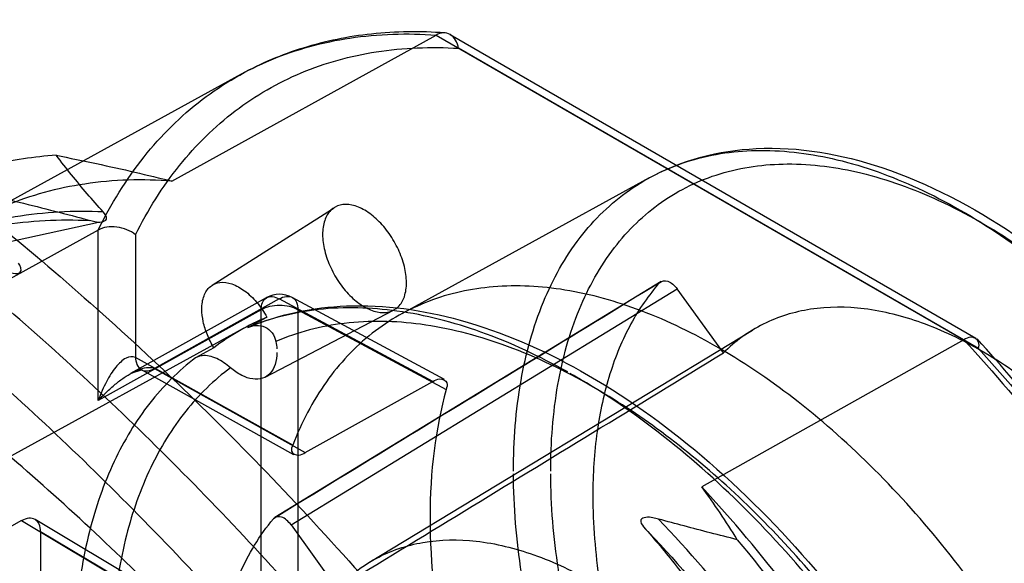
# Model space of a CAD drawing. Units: millimetres. Extents: x 106 to 632, y 79 to 951.
# Drawn here: x 140 to 151, y 552 to 558 of the extents above; entities that cross this region are included whole.
import ezdxf

# ---------------------------------------------------------------- set-up
doc = ezdxf.new("R2010")
doc.units = ezdxf.units.MM
doc.header["$LTSCALE"] = 66.983935
doc.layers.get('0').update_dxf_attribs({"linetype": 'CONTINUOUS'})

msp = doc.modelspace()

# ---------------------------------------------------------------- linework, layer by layer
at = {"color": 7, "linetype": 'Continuous'}
for p, q in [((142.035, 556.403), (145.02, 558.053)), ((145.02, 558.053), (150.985, 554.609)), ((145.179, 558.059), (151.119, 554.629)), ((151.149, 554.51), (145.273, 557.903)), ((142.817, 557.61), (139.807, 555.957)), ((147.426, 556.438), (144.631, 554.903)), ((142.49, 555.226), (143.868, 556.102)), ((141.202, 555.849), (138.177, 554.175)), ((141.202, 553.921), (141.202, 555.849)), ((141.623, 555.795), (141.623, 554.409)), ((147.562, 555.268), (143.198, 552.601)), ((143.381, 552.516), (147.745, 555.183)), ((148.267, 554.46), (147.745, 555.183)), ((141.572, 554.23), (143.105, 555.085)), ((143.247, 555.07), (141.839, 554.284)), ((144.982, 554.137), (143.247, 555.07)), ((145.113, 554.162), (143.393, 555.087)), ((143.043, 554.948), (141.202, 553.921)), ((143.043, 551.914), (143.043, 554.948)), ((143.089, 554.187), (144.538, 554.943)), ((143.459, 554.948), (143.459, 551.914)), ((143.459, 554.948), (145.134, 554.047)), ((142.891, 554.746), (143.108, 554.864)), ((142.847, 554.739), (131.701, 548.618)), ((144.266, 552.095), (148.595, 554.719)), ((150.985, 554.609), (148.023, 552.946)), ((142.508, 554.518), (142.302, 554.406)), ((143.399, 553.419), (141.623, 554.409)), ((141.573, 554.23), (141.689, 554.269)), ((143.411, 553.31), (141.689, 554.269)), ((141.839, 554.284), (143.542, 553.335)), ((143.542, 553.335), (144.982, 554.137)), ((140.335, 552.565), (136.594, 550.479)), ((140.335, 552.565), (141.682, 551.76)), ((141.833, 551.775), (140.489, 552.578)), ((140.551, 552.44), (140.551, 551.643)), ((141.891, 551.64), (140.551, 552.44)), ((143.381, 552.516), (143.901, 551.796))]:
    msp.add_line(p, q, dxfattribs=at)
msp.add_lwpolyline([(137.308, 553.691), (138.893, 555.435), (141.205, 555.939)], dxfattribs=at)
for centre, radius, start, end in [((143.251, 554.823), 0.3, 61.7323, 119.1564), ((144.134, 552.394), 2.675, 112.5654, 127.436), ((141.488, 548.131), 8.117, 31.3168, 36.3834)]:
    msp.add_arc(centre, radius, start, end, dxfattribs=at)
for centre, major_axis, ratio, start_param, end_param in [((150.133, 549.71), (-3.697, 6.182), 0.587343, 0.509633, 1.043108), ((140.335, 552.32), (0.154, 0.257), 0.587519, -0.776677, 0.794423)]:
    msp.add_ellipse(centre, major_axis=major_axis, ratio=ratio, start_param=start_param, end_param=end_param, dxfattribs=at)
for points, knots in [([(127.265, 559.933), (127.91, 559.952), (129.251, 559.869), (131.285, 559.416), (133.374, 558.642), (135.49, 557.559), (137.603, 556.183), (139.684, 554.534), (141.702, 552.635), (142.969, 551.241), (143.587, 550.509)], [0, 0, 0, 0, 0.099673, 0.206299, 0.320608, 0.442791, 0.572585, 0.709365, 0.852215, 1, 1, 1, 1]), ([(136.544, 558.356), (137.338, 557.898), (138.919, 556.859), (141.176, 555.028), (143.355, 552.91), (144.713, 551.351), (145.371, 550.533)], [0, 0, 0, 0, 0.232076, 0.477498, 0.73429, 1, 1, 1, 1]), ([(144.012, 549.39), (143.45, 550.069), (142.295, 551.364), (140.45, 553.125), (138.543, 554.651), (136.605, 555.918), (134.663, 556.908), (132.748, 557.604), (130.887, 557.994), (129.663, 558.045), (129.076, 558.013)], [0, 0, 0, 0, 0.148366, 0.291758, 0.428943, 0.558928, 0.681038, 0.794998, 0.901039, 1, 1, 1, 1]), ([(141.202, 555.849), (141.345, 556.142), (141.679, 556.686), (142.346, 557.35), (143.148, 557.813), (144.057, 558.059), (144.695, 558.076), (145.02, 558.053)], [0, 0, 0, 0, 0.207844, 0.404008, 0.595995, 0.792157, 1, 1, 1, 1]), ([(145.118, 558.077), (144.843, 558.097), (144.301, 558.091), (143.519, 557.934), (143.04, 557.732), (142.817, 557.61)], [0, 0, 0, 0, 0.348299, 0.679615, 1, 1, 1, 1]), ([(145.273, 557.903), (145.268, 557.936), (145.248, 557.996), (145.186, 558.064), (145.1, 558.086), (145.045, 558.067), (145.02, 558.053)], [0, 0, 0, 0, 0.283187, 0.527267, 0.754774, 1, 1, 1, 1]), ([(144.168, 550.904), (143.546, 551.64), (142.27, 553.044), (140.238, 554.956), (138.143, 556.617), (136.684, 557.567), (135.951, 557.99)], [0, 0, 0, 0, 0.265222, 0.52159, 0.767063, 1, 1, 1, 1]), ([(141.623, 555.795), (141.761, 556.073), (142.083, 556.589), (142.723, 557.221), (143.488, 557.663), (144.355, 557.901), (144.964, 557.922), (145.273, 557.903)], [0, 0, 0, 0, 0.20761, 0.403886, 0.596117, 0.792391, 1, 1, 1, 1]), ([(127.416, 556.775), (127.993, 556.803), (129.195, 556.745), (131.022, 556.356), (132.901, 555.67), (134.804, 554.698), (136.706, 553.456), (138.576, 551.963), (140.388, 550.241), (141.523, 548.976), (142.075, 548.312)], [0, 0, 0, 0, 0.09916, 0.205365, 0.319422, 0.441551, 0.571482, 0.708553, 0.851794, 1, 1, 1, 1]), ([(147.426, 556.438), (147.793, 556.64), (148.698, 556.872), (150.161, 556.604), (151.649, 555.815), (153.065, 554.585), (154.309, 553.018), (155.292, 551.234), (155.942, 549.369), (156.126, 548.091), (156.134, 547.478)], [0, 0, 0, 0, 0.088534, 0.1898, 0.308053, 0.441183, 0.583932, 0.729431, 0.870301, 1, 1, 1, 1]), ([(140.727, 556.694), (140.479, 556.677), (139.992, 556.605), (139.3, 556.373), (138.88, 556.138), (138.684, 556.004)], [0, 0, 0, 0, 0.342151, 0.673238, 1, 1, 1, 1]), ([(140.727, 556.694), (140.879, 556.664), (141.176, 556.602), (141.612, 556.506), (141.896, 556.437), (142.035, 556.403)], [0, 0, 0, 0, 0.345889, 0.678715, 1, 1, 1, 1]), ([(141.258, 556.054), (141.197, 556.122), (141.076, 556.26), (140.899, 556.473), (140.784, 556.619), (140.727, 556.694)], [0, 0, 0, 0, 0.328331, 0.66128, 1, 1, 1, 1]), ([(145.894, 553.125), (145.894, 553.467), (145.943, 554.12), (146.189, 555.022), (146.603, 555.771), (147.178, 556.333), (147.893, 556.677), (148.708, 556.787), (149.59, 556.669), (150.509, 556.334), (151.438, 555.797), (152.351, 555.075), (153.217, 554.194), (154.01, 553.181), (154.702, 552.069), (155.271, 550.895), (155.699, 549.699), (155.97, 548.518), (156.045, 547.735), (156.05, 547.358)], [0, 0, 0, 0, 0.057027, 0.108423, 0.15486, 0.198003, 0.240381, 0.284753, 0.333303, 0.387235, 0.446817, 0.511586, 0.580563, 0.652418, 0.725607, 0.798495, 0.869466, 0.937041, 1, 1, 1, 1]), ([(146.315, 553.123), (146.315, 553.451), (146.361, 554.076), (146.597, 554.94), (146.993, 555.657), (147.543, 556.196), (148.228, 556.527), (149.013, 556.632), (149.859, 556.518), (150.74, 556.196), (151.63, 555.681), (152.502, 554.991), (153.331, 554.148), (154.089, 553.179), (154.751, 552.117), (155.296, 550.995), (155.707, 549.849), (155.969, 548.714), (156.041, 547.96), (156.047, 547.597)], [0, 0, 0, 0, 0.05697, 0.108406, 0.154832, 0.197759, 0.240292, 0.284834, 0.333513, 0.387483, 0.447001, 0.511628, 0.580433, 0.652171, 0.725342, 0.797773, 0.868849, 0.936749, 1, 1, 1, 1]), ([(142.035, 556.403), (141.707, 556.427), (141.062, 556.41), (140.142, 556.162), (139.332, 555.695), (138.657, 555.022), (138.32, 554.471), (138.177, 554.175)], [0, 0, 0, 0, 0.207897, 0.404033, 0.595964, 0.792101, 1, 1, 1, 1]), ([(139.89, 556.264), (140.03, 556.231), (140.304, 556.166), (140.708, 556.064), (140.972, 555.995), (141.101, 555.96)], [0, 0, 0, 0, 0.344705, 0.677599, 1, 1, 1, 1]), ([(129.173, 555.704), (129.581, 555.887), (130.47, 556.155), (131.903, 556.238), (133.423, 556.014), (134.999, 555.495), (136.602, 554.693), (138.201, 553.627), (139.766, 552.317), (141.265, 550.789), (142.667, 549.074), (143.514, 547.836), (143.914, 547.194)], [0, 0, 0, 0, 0.073226, 0.150299, 0.233283, 0.323385, 0.421029, 0.526, 0.63759, 0.75472, 0.876039, 1, 1, 1, 1]), ([(144.685, 555.254), (144.685, 555.316), (144.666, 555.445), (144.598, 555.633), (144.496, 555.811), (144.368, 555.962), (144.225, 556.075), (144.078, 556.139), (143.936, 556.144), (143.818, 556.078), (143.749, 555.952), (143.737, 555.854), (143.737, 555.801)], [0, 0, 0, 0, 0.110312, 0.231068, 0.354187, 0.473616, 0.58285, 0.676363, 0.754507, 0.826216, 0.905344, 1, 1, 1, 1]), ([(141.259, 556.054), (140.927, 556.069), (140.275, 556.037), (139.348, 555.774), (138.532, 555.298), (137.847, 554.628), (137.496, 554.083), (137.344, 553.792)], [0, 0, 0, 0, 0.20835, 0.405139, 0.597777, 0.794076, 1, 1, 1, 1]), ([(141.101, 555.96), (141.122, 555.954), (141.168, 555.944), (141.233, 555.933), (141.323, 555.972), (141.279, 556.033), (141.258, 556.054)], [0, 0, 0, 0, 0.218623, 0.480992, 0.697023, 1, 1, 1, 1]), ([(137.178, 553.691), (137.328, 553.984), (137.679, 554.53), (138.366, 555.201), (139.185, 555.679), (140.115, 555.943), (140.768, 555.974), (141.101, 555.958)], [0, 0, 0, 0, 0.205733, 0.401876, 0.594881, 0.791882, 1, 1, 1, 1]), ([(141.623, 555.795), (141.594, 555.819), (141.526, 555.858), (141.414, 555.887), (141.302, 555.887), (141.232, 555.866), (141.202, 555.849)], [0, 0, 0, 0, 0.252261, 0.517212, 0.772826, 1, 1, 1, 1]), ([(143.737, 555.801), (143.737, 555.739), (143.756, 555.609), (143.824, 555.421), (143.926, 555.244), (144.054, 555.092), (144.198, 554.98), (144.344, 554.916), (144.486, 554.911), (144.604, 554.977), (144.673, 555.102), (144.685, 555.201), (144.685, 555.254)], [0, 0, 0, 0, 0.110312, 0.231068, 0.354187, 0.473616, 0.58285, 0.676363, 0.754507, 0.826216, 0.905344, 1, 1, 1, 1]), ([(140.144, 555.381), (140.176, 555.372), (140.228, 555.36), (140.352, 555.352), (140.325, 555.45), (140.301, 555.476)], [0, 0, 0, 0, 0.348414, 0.627492, 1, 1, 1, 1]), ([(127.595, 554.995), (128.267, 555.242), (129.811, 555.458), (132.229, 554.979), (134.744, 553.798), (137.256, 551.967), (139.645, 549.57), (141.055, 547.699), (141.713, 546.697)], [0, 0, 0, 0, 0.123288, 0.261121, 0.419301, 0.598059, 0.793663, 1, 1, 1, 1]), ([(141.876, 546.769), (141.48, 547.371), (140.65, 548.533), (139.287, 550.143), (137.839, 551.581), (136.334, 552.819), (134.798, 553.835), (133.259, 554.611), (131.745, 555.13), (130.28, 555.382), (128.892, 555.359), (128.02, 555.151), (127.615, 555.003)], [0, 0, 0, 0, 0.123069, 0.243504, 0.359899, 0.471018, 0.575865, 0.673773, 0.764501, 0.848353, 0.926292, 1, 1, 1, 1]), ([(142.373, 554.956), (142.373, 555.007), (142.384, 555.101), (142.458, 555.219), (142.582, 555.27), (142.723, 555.245), (142.866, 555.164), (143, 555.034), (143.075, 554.924), (143.108, 554.864)], [0, 0, 0, 0, 0.141136, 0.256812, 0.364941, 0.488243, 0.637708, 0.811482, 1, 1, 1, 1]), ([(147.547, 555.256), (147.062, 554.959), (146.093, 554.366), (144.638, 553.477), (143.667, 552.884), (143.182, 552.587)], [0, 0, 0, 0, 0.333036, 0.666234, 1, 1, 1, 1]), ([(153.338, 545.639), (153.338, 545.998), (153.28, 546.741), (153.045, 547.867), (152.667, 549.012), (152.158, 550.144), (151.531, 551.232), (150.805, 552.242), (150.002, 553.144), (149.146, 553.91), (148.263, 554.518), (147.376, 554.952), (146.509, 555.198), (145.684, 555.244), (144.927, 555.081), (144.269, 554.708), (143.74, 554.14), (143.498, 553.671), (143.399, 553.419)], [0, 0, 0, 0, 0.065672, 0.13615, 0.210245, 0.286223, 0.36337, 0.439849, 0.513935, 0.58424, 0.649761, 0.709871, 0.76443, 0.813936, 0.859692, 0.904383, 0.95041, 1, 1, 1, 1]), ([(147.547, 555.256), (147.421, 555.114), (147.196, 554.786), (146.961, 554.212), (146.82, 553.555), (146.791, 553.09), (146.791, 552.848)], [0, 0, 0, 0, 0.220763, 0.458906, 0.718222, 1, 1, 1, 1]), ([(147.547, 555.256), (147.567, 555.279), (147.635, 555.283), (147.698, 555.238), (147.73, 555.204), (147.745, 555.183)], [0, 0, 0, 0, 0.398566, 0.677001, 1, 1, 1, 1]), ([(143.247, 555.07), (143.272, 555.085), (143.321, 555.106), (143.401, 555.094), (143.451, 555.03), (143.459, 554.977), (143.459, 554.948)], [0, 0, 0, 0, 0.272611, 0.495858, 0.721894, 1, 1, 1, 1]), ([(142.911, 554.756), (143.255, 554.9), (144.066, 555.064), (145.368, 554.874), (146.224, 554.499), (146.653, 554.258)], [0, 0, 0, 0, 0.287528, 0.620675, 1, 1, 1, 1]), ([(143.043, 554.948), (143.043, 554.976), (143.049, 555.028), (143.097, 555.091), (143.175, 555.104), (143.223, 555.084), (143.247, 555.07)], [0, 0, 0, 0, 0.278726, 0.504161, 0.726749, 1, 1, 1, 1]), ([(143.459, 554.948), (143.429, 554.964), (143.361, 554.989), (143.251, 555), (143.141, 554.989), (143.072, 554.964), (143.043, 554.948)], [0, 0, 0, 0, 0.237774, 0.500001, 0.762227, 1, 1, 1, 1]), ([(142.508, 554.518), (142.48, 554.565), (142.432, 554.661), (142.385, 554.808), (142.373, 554.908), (142.373, 554.956)], [0, 0, 0, 0, 0.353259, 0.691632, 1, 1, 1, 1]), ([(146.507, 554.245), (146.193, 554.421), (145.569, 554.714), (144.613, 554.964), (143.708, 554.992), (143.145, 554.852), (142.891, 554.746)], [0, 0, 0, 0, 0.286286, 0.545637, 0.781098, 1, 1, 1, 1]), ([(151.181, 554.485), (150.966, 554.609), (150.538, 554.814), (149.882, 554.982), (149.262, 554.985), (148.705, 554.815), (148.397, 554.591), (148.267, 554.46)], [0, 0, 0, 0, 0.237504, 0.451075, 0.643753, 0.823004, 1, 1, 1, 1]), ([(142.891, 554.746), (142.921, 554.762), (142.988, 554.78), (143.091, 554.759), (143.175, 554.691), (143.203, 554.623), (143.209, 554.589)], [0, 0, 0, 0, 0.242574, 0.48987, 0.741588, 1, 1, 1, 1]), ([(146.718, 554.119), (146.413, 554.29), (145.807, 554.574), (144.878, 554.814), (143.999, 554.836), (143.454, 554.695), (143.209, 554.589)], [0, 0, 0, 0, 0.286558, 0.545903, 0.781188, 1, 1, 1, 1]), ([(151.149, 554.51), (151.154, 554.535), (151.167, 554.6), (151.065, 554.655), (151.009, 554.622), (150.985, 554.609)], [0, 0, 0, 0, 0.286523, 0.687682, 1, 1, 1, 1]), ([(150.985, 554.609), (151.328, 554.238), (151.986, 553.453), (152.869, 552.187), (153.647, 550.84), (154.302, 549.441), (154.653, 548.479), (154.803, 547.997)], [0, 0, 0, 0, 0.197054, 0.39852, 0.601479, 0.802945, 1, 1, 1, 1]), ([(154.884, 548.12), (154.636, 548.914), (154.004, 550.486), (152.742, 552.673), (151.696, 554.006), (151.133, 554.618)], [0, 0, 0, 0, 0.330176, 0.669877, 1, 1, 1, 1]), ([(142.697, 554.293), (142.673, 554.313), (142.623, 554.351), (142.543, 554.398), (142.459, 554.428), (142.376, 554.434), (142.325, 554.418), (142.302, 554.406)], [0, 0, 0, 0, 0.215729, 0.430941, 0.640144, 0.82274, 1, 1, 1, 1]), ([(143.221, 554.466), (143.221, 554.42), (143.211, 554.336), (143.156, 554.227), (143.06, 554.164), (142.94, 554.159), (142.814, 554.204), (142.735, 554.259), (142.697, 554.293)], [0, 0, 0, 0, 0.181571, 0.334176, 0.472582, 0.620348, 0.79477, 1, 1, 1, 1]), ([(143.901, 551.796), (144.379, 552.088), (145.342, 552.676), (146.797, 553.564), (147.774, 554.16), (148.267, 554.46)], [0, 0, 0, 0, 0.328583, 0.661814, 1, 1, 1, 1]), ([(151.149, 554.51), (151.475, 554.154), (152.102, 553.402), (152.945, 552.191), (153.688, 550.903), (154.316, 549.567), (154.654, 548.649), (154.799, 548.188)], [0, 0, 0, 0, 0.197144, 0.398565, 0.601434, 0.802856, 1, 1, 1, 1]), ([(154.095, 551.095), (153.961, 551.385), (153.661, 551.947), (153.129, 552.73), (152.529, 553.431), (151.884, 554.024), (151.417, 554.348), (151.181, 554.485)], [0, 0, 0, 0, 0.211004, 0.421119, 0.625478, 0.819644, 1, 1, 1, 1]), ([(142.302, 554.406), (142.109, 554.259), (141.751, 553.9), (141.347, 553.225), (141.071, 552.422), (140.98, 551.84), (140.953, 551.535)], [0, 0, 0, 0, 0.223291, 0.460586, 0.718362, 1, 1, 1, 1]), ([(141.623, 554.409), (141.591, 554.425), (141.52, 554.413), (141.453, 554.357), (141.396, 554.296), (141.343, 554.221), (141.292, 554.133), (141.244, 554.032), (141.216, 553.96), (141.202, 553.921)], [0, 0, 0, 0, 0.156089, 0.264182, 0.381525, 0.515366, 0.66204, 0.822948, 1, 1, 1, 1]), ([(141.623, 554.409), (141.624, 554.358), (141.665, 554.232), (141.795, 554.259), (141.839, 554.284)], [0, 0, 0, 0, 0.502312, 1, 1, 1, 1]), ([(141.202, 553.921), (141.232, 553.954), (141.294, 554.019), (141.391, 554.106), (141.488, 554.18), (141.582, 554.238), (141.674, 554.281), (141.761, 554.302), (141.818, 554.295), (141.839, 554.284)], [0, 0, 0, 0, 0.175443, 0.350016, 0.511698, 0.652163, 0.785028, 0.907959, 1, 1, 1, 1]), ([(142.697, 554.293), (142.508, 554.153), (142.157, 553.809), (141.761, 553.157), (141.49, 552.381), (141.4, 551.817), (141.374, 551.522)], [0, 0, 0, 0, 0.223321, 0.4605, 0.718224, 1, 1, 1, 1]), ([(146.653, 554.258), (147.139, 553.985), (148.091, 553.303), (149.343, 552.035), (150.067, 551.049), (150.396, 550.531)], [0, 0, 0, 0, 0.314106, 0.654457, 1, 1, 1, 1]), ([(144.982, 554.137), (145.006, 554.151), (145.058, 554.185), (145.16, 554.134), (145.141, 554.071), (145.134, 554.047)], [0, 0, 0, 0, 0.32846, 0.704688, 1, 1, 1, 1]), ([(150.285, 550.477), (150.033, 550.874), (149.496, 551.631), (148.595, 552.652), (147.631, 553.52), (146.938, 553.997), (146.588, 554.199)], [0, 0, 0, 0, 0.266483, 0.525134, 0.770984, 1, 1, 1, 1]), ([(150.385, 550.446), (150.185, 550.762), (149.764, 551.372), (149.067, 552.216), (148.321, 552.966), (147.543, 553.607), (146.994, 553.964), (146.718, 554.119)], [0, 0, 0, 0, 0.21409, 0.423774, 0.626224, 0.818958, 1, 1, 1, 1]), ([(134.422, 554.069), (135.064, 553.711), (136.344, 552.892), (138.165, 551.43), (139.936, 549.749), (141.045, 548.512), (141.585, 547.863)], [0, 0, 0, 0, 0.231611, 0.477367, 0.734185, 1, 1, 1, 1]), ([(141.776, 546.768), (141.368, 547.39), (140.512, 548.588), (139.106, 550.247), (137.615, 551.733), (136.052, 553.003), (134.975, 553.751), (134.422, 554.069)], [0, 0, 0, 0, 0.213443, 0.422323, 0.624199, 0.81692, 1, 1, 1, 1]), ([(143.399, 553.419), (143.391, 553.397), (143.365, 553.337), (143.469, 553.288), (143.519, 553.322), (143.542, 553.335)], [0, 0, 0, 0, 0.289585, 0.666657, 1, 1, 1, 1]), ([(156.051, 547.262), (156.051, 546.919), (156.002, 546.267), (155.756, 545.365), (155.342, 544.616), (154.767, 544.053), (154.052, 543.71), (153.237, 543.6), (152.355, 543.718), (151.436, 544.053), (150.507, 544.59), (149.594, 545.311), (148.728, 546.193), (147.935, 547.206), (147.243, 548.318), (146.674, 549.491), (146.246, 550.688), (145.975, 551.869), (145.9, 552.651), (145.895, 553.029)], [0, 0, 0, 0, 0.057027, 0.108423, 0.15486, 0.198003, 0.240381, 0.284753, 0.333303, 0.387235, 0.446817, 0.511586, 0.580563, 0.652418, 0.725607, 0.798495, 0.869466, 0.937041, 1, 1, 1, 1]), ([(156.047, 547.504), (156.047, 547.177), (156, 546.552), (155.765, 545.687), (155.369, 544.971), (154.819, 544.432), (154.134, 544.101), (153.349, 543.995), (152.503, 544.11), (151.622, 544.432), (150.732, 544.946), (149.86, 545.636), (149.031, 546.479), (148.273, 547.448), (147.611, 548.511), (147.066, 549.633), (146.655, 550.779), (146.392, 551.914), (146.32, 552.667), (146.315, 553.031)], [0, 0, 0, 0, 0.05697, 0.108406, 0.154832, 0.197759, 0.240292, 0.284834, 0.333513, 0.387483, 0.447001, 0.511628, 0.580433, 0.652171, 0.725342, 0.797773, 0.868849, 0.936749, 1, 1, 1, 1]), ([(151.881, 546.263), (151.73, 546.751), (151.376, 547.723), (150.715, 549.137), (149.928, 550.499), (149.035, 551.778), (148.369, 552.571), (148.023, 552.946)], [0, 0, 0, 0, 0.197026, 0.398505, 0.601488, 0.802966, 1, 1, 1, 1]), ([(146.791, 552.848), (146.791, 552.523), (146.847, 551.846), (147.072, 550.823), (147.433, 549.785), (147.918, 548.764), (148.513, 547.793), (149.198, 546.904), (149.95, 546.129), (150.742, 545.495), (151.549, 545.021), (152.347, 544.724), (153.113, 544.614), (153.823, 544.703), (154.446, 544.995), (154.948, 545.479), (155.311, 546.127), (155.528, 546.912), (155.571, 547.481), (155.571, 547.779)], [0, 0, 0, 0, 0.062433, 0.129688, 0.200426, 0.272814, 0.346221, 0.41848, 0.487819, 0.552831, 0.612561, 0.66659, 0.715207, 0.759625, 0.801984, 0.844804, 0.891219, 0.94276, 1, 1, 1, 1]), ([(142.484, 550.273), (142.484, 550.576), (142.529, 551.153), (142.757, 551.947), (143.025, 552.399), (143.182, 552.587)], [0, 0, 0, 0, 0.369768, 0.701348, 1, 1, 1, 1]), ([(143.381, 552.516), (143.367, 552.537), (143.334, 552.571), (143.27, 552.617), (143.202, 552.611), (143.182, 552.587)], [0, 0, 0, 0, 0.323887, 0.602267, 1, 1, 1, 1]), ([(147.534, 552.583), (147.512, 552.589), (147.464, 552.599), (147.399, 552.61), (147.308, 552.578), (147.346, 552.517), (147.364, 552.496)], [0, 0, 0, 0, 0.228426, 0.50234, 0.714091, 1, 1, 1, 1]), ([(148.422, 552.35), (148.321, 552.375), (148.121, 552.426), (147.825, 552.504), (147.63, 552.556), (147.534, 552.583)], [0, 0, 0, 0, 0.341325, 0.674737, 1, 1, 1, 1]), ([(151.436, 546.094), (151.276, 546.57), (150.907, 547.517), (150.23, 548.89), (149.435, 550.211), (148.54, 551.452), (147.878, 552.22), (147.534, 552.583)], [0, 0, 0, 0, 0.197603, 0.398891, 0.601709, 0.803261, 1, 1, 1, 1]), ([(131.524, 552.148), (132.513, 552.473), (134.309, 552.335), (136.467, 551.365), (138.199, 550.174), (139.848, 548.612), (141.859, 546.119), (143.03, 543.944), (143.615, 542.418)], [0, 0, 0, 0, 0.187046, 0.299784, 0.425528, 0.562225, 0.706431, 1, 1, 1, 1]), ([(147.364, 552.496), (147.709, 552.133), (148.372, 551.363), (149.268, 550.119), (150.066, 548.796), (150.746, 547.419), (151.115, 546.469), (151.275, 545.991)], [0, 0, 0, 0, 0.196415, 0.398017, 0.600839, 0.802075, 1, 1, 1, 1]), ([(147.364, 552.496), (147.428, 552.424), (147.552, 552.279), (147.734, 552.054), (147.852, 551.9), (147.91, 551.821)], [0, 0, 0, 0, 0.3295, 0.662326, 1, 1, 1, 1]), ([(143.901, 551.796), (144.027, 551.932), (144.327, 552.167), (144.88, 552.351), (145.498, 552.357), (146.155, 552.193), (146.582, 551.989), (146.797, 551.865)], [0, 0, 0, 0, 0.177849, 0.356879, 0.548982, 0.762244, 1, 1, 1, 1]), ([(148.422, 552.35), (148.764, 551.941), (149.415, 551.086), (150.28, 549.724), (151.024, 548.298), (151.434, 547.311), (151.615, 546.814)], [0, 0, 0, 0, 0.249205, 0.501355, 0.752824, 1, 1, 1, 1])]:
    msp.add_open_spline(points, degree=3, knots=knots, dxfattribs=at)
for points in [[(143.209, 554.589), (143.214, 554.561), (143.22, 554.534), (143.22, 554.506)], [(146.588, 554.199), (146.57, 554.209), (146.552, 554.219), (146.534, 554.23)], [(145.895, 553.029), (145.895, 553.05), (145.894, 553.072), (145.894, 553.093)], [(146.315, 553.031), (146.315, 553.051), (146.315, 553.072), (146.315, 553.093)]]:
    msp.add_open_spline(points, degree=3, dxfattribs=at)

doc.saveas('drawing.dxf')
